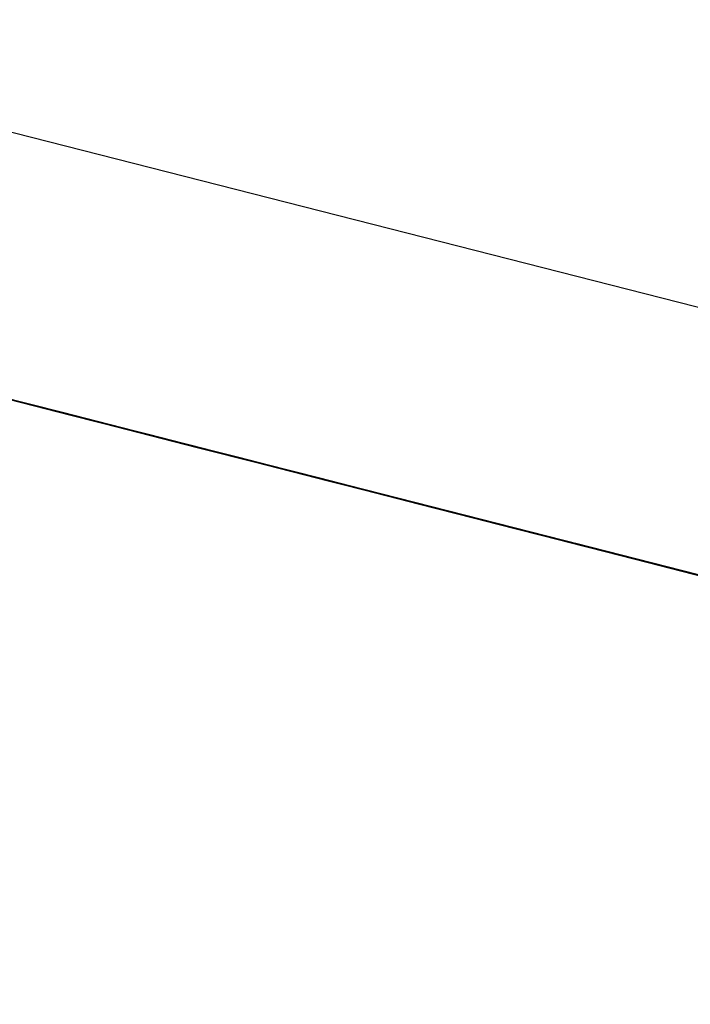
# Model space of a CAD drawing. Extents: x -244 to 40, y -60 to 165.
# Drawn here: x -156 to -156, y 121 to 121 of the extents above; entities that cross this region are included whole.
import ezdxf

# ---------------------------------------------------------------- set-up
doc = ezdxf.new("R2010")
doc.units = 0
doc.header["$MEASUREMENT"] = 0
doc.layers.add('TFR-TRI', color=7, linetype='CONTINUOUS')

msp = doc.modelspace()

# ---------------------------------------------------------------- linework, layer by layer
at = {"layer": 'TFR-TRI', "color": 30, "linetype": 'CONTINUOUS'}
msp.add_line((-155.064369, 121.044803), (-157.81353, 121.746585), dxfattribs=at)
at = {"layer": 'TFR-TRI', "color": 7, "linetype": 'CONTINUOUS'}
for p, q in [((-155.980011, 121.266681), (-156.022331, 121.277469)), ((-156.019569, 121.276767), (-155.980011, 121.266681)), ((-156.00853, 121.273959), (-155.953331, 121.25986)), ((-156.00853, 121.273959), (-155.953331, 121.25986)), ((-156.00853, 121.273959), (-155.953331, 121.25986)), ((-155.975868, 121.265613), (-156.001633, 121.272189)), ((-155.998871, 121.271487), (-155.97403, 121.26514)), ((-155.998138, 121.271304), (-155.960419, 121.261676)), ((-155.958572, 121.261203), (-155.998138, 121.271304)), ((-155.998138, 121.271304), (-155.955818, 121.260501)), ((-155.995651, 121.270663), (-155.980011, 121.266681)), ((-155.995506, 121.270633), (-155.980789, 121.266879)), ((-155.977097, 121.265933), (-155.993652, 121.27016)), ((-155.993652, 121.27016), (-155.972496, 121.264758)), ((-155.97525, 121.26546), (-155.993652, 121.27016)), ((-155.993652, 121.27016), (-155.977097, 121.265933)), ((-155.977097, 121.265933), (-155.993652, 121.27016)), ((-155.993652, 121.27016), (-155.977097, 121.265933)), ((-155.978172, 121.266208), (-155.992889, 121.269961)), ((-155.991051, 121.269488), (-155.976326, 121.265735)), ((-155.953789, 121.259982), (-155.988747, 121.268909)), ((-155.954712, 121.260211), (-155.987831, 121.268664)), ((-155.987831, 121.268664), (-155.972191, 121.264682)), ((-155.986908, 121.268435), (-155.954712, 121.260211)), ((-155.986542, 121.268344), (-155.980438, 121.266788)), ((-155.980438, 121.266788), (-155.986542, 121.268344)), ((-155.980438, 121.266788), (-155.986542, 121.268344)), ((-155.968903, 121.263843), (-155.985466, 121.268069)), ((-155.985466, 121.268069), (-155.964302, 121.262668)), ((-155.967064, 121.26337), (-155.985466, 121.268069)), ((-155.985466, 121.268069), (-155.968903, 121.263843)), ((-155.968903, 121.263843), (-155.985466, 121.268069)), ((-155.985466, 121.268069), (-155.968903, 121.263843)), ((-155.981705, 121.267108), (-155.98539, 121.268039)), ((-155.981392, 121.267032), (-155.985069, 121.267962)), ((-155.985069, 121.267962), (-155.981392, 121.267032)), ((-155.980438, 121.266788), (-155.985016, 121.267947)), ((-155.985016, 121.267947), (-155.978912, 121.266391)), ((-155.984612, 121.26784), (-155.98185, 121.267138)), ((-155.984467, 121.26781), (-155.97435, 121.265231)), ((-155.984467, 121.26781), (-155.981705, 121.267108)), ((-155.980789, 121.266879), (-155.984467, 121.26781)), ((-155.981392, 121.267032), (-155.984146, 121.267734)), ((-155.984146, 121.267734), (-155.981392, 121.267032)), ((-155.983688, 121.267612), (-155.98185, 121.267138)), ((-155.98185, 121.267138), (-155.983688, 121.267612)), ((-155.983551, 121.267581), (-155.981705, 121.267108)), ((-155.981705, 121.267108), (-155.983551, 121.267581)), ((-155.98349, 121.267566), (-155.978912, 121.266391)), ((-155.98349, 121.267566), (-155.980438, 121.266788)), ((-155.980469, 121.266788), (-155.983231, 121.267489)), ((-155.98185, 121.267138), (-155.982773, 121.267383)), ((-155.982773, 121.267383), (-155.98185, 121.267138)), ((-155.982773, 121.267383), (-155.980011, 121.266681)), ((-155.980011, 121.266681), (-155.982773, 121.267383)), ((-155.977104, 121.265933), (-155.982628, 121.267337)), ((-155.982628, 121.267337), (-155.978951, 121.266406)), ((-155.982628, 121.267337), (-155.980789, 121.266879)), ((-155.979866, 121.266635), (-155.982628, 121.267337)), ((-155.982628, 121.267337), (-155.981705, 121.267108)), ((-155.981705, 121.267108), (-155.982628, 121.267337)), ((-155.982628, 121.267337), (-155.981705, 121.267108)), ((-155.981705, 121.267108), (-155.982628, 121.267337)), ((-155.982399, 121.267276), (-155.978714, 121.266345)), ((-155.978714, 121.266345), (-155.982399, 121.267276)), ((-155.982399, 121.267276), (-155.979637, 121.266574)), ((-155.979637, 121.266574), (-155.982399, 121.267276)), ((-155.982399, 121.267276), (-155.979637, 121.266574)), ((-155.979637, 121.266574), (-155.982399, 121.267276)), ((-155.982307, 121.267261), (-155.977707, 121.266086)), ((-155.981964, 121.267169), (-155.977379, 121.266009)), ((-155.977379, 121.266009), (-155.981964, 121.267169)), ((-155.98185, 121.267138), (-155.979088, 121.266437)), ((-155.980011, 121.266681), (-155.98185, 121.267138)), ((-155.98185, 121.267138), (-155.980011, 121.266681)), ((-155.980011, 121.266681), (-155.98185, 121.267138)), ((-155.980927, 121.26691), (-155.98185, 121.267138)), ((-155.98185, 121.267138), (-155.979088, 121.266437)), ((-155.98185, 121.267138), (-155.980927, 121.26691)), ((-155.980927, 121.26691), (-155.98185, 121.267138)), ((-155.978027, 121.266162), (-155.981705, 121.267108)), ((-155.981705, 121.267108), (-155.978027, 121.266162)), ((-155.981705, 121.267108), (-155.979866, 121.266635)), ((-155.978951, 121.266406), (-155.981705, 121.267108)), ((-155.981705, 121.267108), (-155.979866, 121.266635)), ((-155.979866, 121.266635), (-155.981705, 121.267108)), ((-155.981705, 121.267108), (-155.980789, 121.266879)), ((-155.980789, 121.266879), (-155.981705, 121.267108)), ((-155.977707, 121.266086), (-155.981392, 121.267032)), ((-155.981392, 121.267032), (-155.977707, 121.266086)), ((-155.977707, 121.266086), (-155.981392, 121.267032)), ((-155.981392, 121.267032), (-155.977707, 121.266086)), ((-155.979088, 121.266437), (-155.980927, 121.26691)), ((-155.980927, 121.26691), (-155.980011, 121.266681)), ((-155.980011, 121.266681), (-155.980927, 121.26691)), ((-155.980789, 121.266879), (-155.978951, 121.266406)), ((-155.978027, 121.266162), (-155.980789, 121.266879)), ((-155.980789, 121.266879), (-155.978027, 121.266162)), ((-155.980789, 121.266879), (-155.979866, 121.266635)), ((-155.979866, 121.266635), (-155.980789, 121.266879)), ((-155.977707, 121.266086), (-155.980469, 121.266788)), ((-155.980438, 121.266788), (-155.974327, 121.265216)), ((-155.974327, 121.265216), (-155.980438, 121.266788)), ((-155.975853, 121.265613), (-155.980438, 121.266788)), ((-155.980438, 121.266788), (-155.975853, 121.265613)), ((-155.977379, 121.266009), (-155.980438, 121.266788)), ((-155.980011, 121.266681), (-155.969887, 121.264087)), ((-155.978172, 121.266208), (-155.980011, 121.266681)), ((-155.980011, 121.266681), (-155.978172, 121.266208)), ((-155.977249, 121.265964), (-155.980011, 121.266681)), ((-155.980011, 121.266681), (-155.978172, 121.266208)), ((-155.976326, 121.265735), (-155.980011, 121.266681)), ((-155.980011, 121.266681), (-155.979088, 121.266437)), ((-155.979088, 121.266437), (-155.980011, 121.266681)), ((-155.977104, 121.265933), (-155.979866, 121.266635)), ((-155.979866, 121.266635), (-155.976189, 121.265704)), ((-155.979866, 121.266635), (-155.978027, 121.266162)), ((-155.978027, 121.266162), (-155.979866, 121.266635)), ((-155.979866, 121.266635), (-155.978027, 121.266162)), ((-155.978027, 121.266162), (-155.979866, 121.266635)), ((-155.979637, 121.266574), (-155.97596, 121.265643)), ((-155.97596, 121.265643), (-155.979637, 121.266574)), ((-155.979637, 121.266574), (-155.976875, 121.265872)), ((-155.976875, 121.265872), (-155.979637, 121.266574)), ((-155.979088, 121.266437), (-155.976326, 121.265735)), ((-155.977249, 121.265964), (-155.979088, 121.266437)), ((-155.979088, 121.266437), (-155.978172, 121.266208)), ((-155.979088, 121.266437), (-155.97541, 121.265506)), ((-155.979088, 121.266437), (-155.977249, 121.265964)), ((-155.977249, 121.265964), (-155.979088, 121.266437)), ((-155.979088, 121.266437), (-155.978172, 121.266208)), ((-155.978172, 121.266208), (-155.979088, 121.266437)), ((-155.978951, 121.266406), (-155.962387, 121.262179)), ((-155.978951, 121.266406), (-155.97435, 121.265231)), ((-155.976189, 121.265704), (-155.978951, 121.266406)), ((-155.978912, 121.266391), (-155.974327, 121.265216)), ((-155.978912, 121.266391), (-155.972801, 121.264834)), ((-155.978714, 121.266345), (-155.975037, 121.265399)), ((-155.975037, 121.265399), (-155.978714, 121.266345)), ((-155.972649, 121.264789), (-155.978172, 121.266208)), ((-155.976326, 121.265735), (-155.978172, 121.266208)), ((-155.978172, 121.266208), (-155.976326, 121.265735)), ((-155.978172, 121.266208), (-155.97541, 121.265506)), ((-155.978172, 121.266208), (-155.977249, 121.265964)), ((-155.978172, 121.266208), (-155.977249, 121.265964)), ((-155.977249, 121.265964), (-155.978172, 121.266208)), ((-155.97435, 121.265231), (-155.978027, 121.266162)), ((-155.978027, 121.266162), (-155.97435, 121.265231)), ((-155.97435, 121.265231), (-155.978027, 121.266162)), ((-155.978027, 121.266162), (-155.97435, 121.265231)), ((-155.978027, 121.266162), (-155.975266, 121.26546)), ((-155.975266, 121.26546), (-155.978027, 121.266162)), ((-155.978027, 121.266162), (-155.976189, 121.265704)), ((-155.976189, 121.265704), (-155.978027, 121.266162)), ((-155.977798, 121.266116), (-155.972275, 121.264697)), ((-155.977707, 121.266086), (-155.97403, 121.26514)), ((-155.97403, 121.26514), (-155.977707, 121.266086)), ((-155.977707, 121.266086), (-155.974953, 121.265384)), ((-155.974953, 121.265384), (-155.977707, 121.266086)), ((-155.977707, 121.266086), (-155.974953, 121.265384)), ((-155.974953, 121.265384), (-155.977707, 121.266086)), ((-155.977379, 121.266009), (-155.974327, 121.265216)), ((-155.972801, 121.264834), (-155.977379, 121.266009)), ((-155.974327, 121.265216), (-155.977379, 121.266009)), ((-155.974487, 121.265262), (-155.977249, 121.265964)), ((-155.974487, 121.265262), (-155.977249, 121.265964)), ((-155.977249, 121.265964), (-155.97541, 121.265506)), ((-155.977249, 121.265964), (-155.976326, 121.265735)), ((-155.976326, 121.265735), (-155.977249, 121.265964)), ((-155.977249, 121.265964), (-155.976326, 121.265735)), ((-155.976326, 121.265735), (-155.977249, 121.265964)), ((-155.959625, 121.261477), (-155.977104, 121.265933)), ((-155.97435, 121.265231), (-155.977104, 121.265933)), ((-155.977104, 121.265933), (-155.976189, 121.265704)), ((-155.976189, 121.265704), (-155.977104, 121.265933)), ((-155.976875, 121.265872), (-155.974121, 121.26517)), ((-155.975037, 121.265399), (-155.976875, 121.265872)), ((-155.976326, 121.265735), (-155.974487, 121.265262)), ((-155.976326, 121.265735), (-155.973572, 121.265033)), ((-155.973572, 121.265033), (-155.976326, 121.265735)), ((-155.976326, 121.265735), (-155.973572, 121.265033)), ((-155.973572, 121.265033), (-155.976326, 121.265735)), ((-155.976326, 121.265735), (-155.974487, 121.265262)), ((-155.974487, 121.265262), (-155.976326, 121.265735)), ((-155.976326, 121.265735), (-155.97541, 121.265506)), ((-155.97541, 121.265506), (-155.976326, 121.265735)), ((-155.976326, 121.265735), (-155.97541, 121.265506)), ((-155.97541, 121.265506), (-155.976326, 121.265735)), ((-155.976189, 121.265704), (-155.975266, 121.26546)), ((-155.975266, 121.26546), (-155.976189, 121.265704)), ((-155.976189, 121.265704), (-155.973427, 121.264987)), ((-155.972511, 121.264758), (-155.976189, 121.265704)), ((-155.976189, 121.265704), (-155.973427, 121.264987)), ((-155.973427, 121.264987), (-155.976189, 121.265704)), ((-155.97596, 121.265643), (-155.973198, 121.264941)), ((-155.973198, 121.264941), (-155.97596, 121.265643)), ((-155.966667, 121.263263), (-155.975868, 121.265613)), ((-155.971275, 121.264438), (-155.975853, 121.265613)), ((-155.975853, 121.265613), (-155.974327, 121.265216)), ((-155.97541, 121.265506), (-155.972649, 121.264789)), ((-155.97541, 121.265506), (-155.973572, 121.265033)), ((-155.97541, 121.265506), (-155.971733, 121.26456)), ((-155.97541, 121.265506), (-155.973572, 121.265033)), ((-155.973572, 121.265033), (-155.97541, 121.265506)), ((-155.97541, 121.265506), (-155.974487, 121.265262)), ((-155.974487, 121.265262), (-155.97541, 121.265506)), ((-155.975266, 121.26546), (-155.97435, 121.265231)), ((-155.97435, 121.265231), (-155.975266, 121.26546)), ((-155.975266, 121.26546), (-155.972511, 121.264758)), ((-155.971588, 121.264529), (-155.975266, 121.26546)), ((-155.975037, 121.265399), (-155.971359, 121.264468)), ((-155.972275, 121.264697), (-155.975037, 121.265399)), ((-155.972275, 121.264697), (-155.975037, 121.265399)), ((-155.973198, 121.264941), (-155.975037, 121.265399)), ((-155.974953, 121.265384), (-155.971268, 121.264438)), ((-155.971268, 121.264438), (-155.974953, 121.265384)), ((-155.974953, 121.265384), (-155.972191, 121.264682)), ((-155.972191, 121.264682), (-155.974953, 121.265384)), ((-155.974487, 121.265262), (-155.957932, 121.261035)), ((-155.97081, 121.264331), (-155.974487, 121.265262)), ((-155.971733, 121.26456), (-155.974487, 121.265262)), ((-155.974487, 121.265262), (-155.972649, 121.264789)), ((-155.972649, 121.264789), (-155.974487, 121.265262)), ((-155.974487, 121.265262), (-155.973572, 121.265033)), ((-155.973572, 121.265033), (-155.974487, 121.265262)), ((-155.97435, 121.265231), (-155.956871, 121.26076)), ((-155.97435, 121.265231), (-155.970665, 121.264285)), ((-155.970665, 121.264285), (-155.97435, 121.265231)), ((-155.97435, 121.265231), (-155.971588, 121.264529)), ((-155.971588, 121.264529), (-155.97435, 121.265231)), ((-155.97435, 121.265231), (-155.971588, 121.264529)), ((-155.971588, 121.264529), (-155.97435, 121.265231)), ((-155.97435, 121.265231), (-155.972511, 121.264758)), ((-155.972511, 121.264758), (-155.97435, 121.265231)), ((-155.97435, 121.265231), (-155.973427, 121.264987)), ((-155.973427, 121.264987), (-155.97435, 121.265231)), ((-155.974327, 121.265216), (-155.969749, 121.264056)), ((-155.971275, 121.264438), (-155.974327, 121.265216)), ((-155.974327, 121.265216), (-155.972801, 121.264834)), ((-155.974327, 121.265216), (-155.971275, 121.264438)), ((-155.974327, 121.265216), (-155.971275, 121.264438)), ((-155.972801, 121.264834), (-155.974327, 121.265216)), ((-155.974121, 121.26517), (-155.972275, 121.264697)), ((-155.97403, 121.26514), (-155.968506, 121.263736)), ((-155.97403, 121.26514), (-155.970352, 121.264209)), ((-155.970352, 121.264209), (-155.97403, 121.26514)), ((-155.973572, 121.265033), (-155.969887, 121.264087)), ((-155.97081, 121.264331), (-155.973572, 121.265033)), ((-155.973572, 121.265033), (-155.97081, 121.264331)), ((-155.973572, 121.265033), (-155.97081, 121.264331)), ((-155.969887, 121.264087), (-155.973572, 121.265033)), ((-155.973572, 121.265033), (-155.972649, 121.264789)), ((-155.972649, 121.264789), (-155.973572, 121.265033)), ((-155.973572, 121.265033), (-155.972649, 121.264789)), ((-155.972649, 121.264789), (-155.973572, 121.265033)), ((-155.973427, 121.264987), (-155.972511, 121.264758)), ((-155.972511, 121.264758), (-155.973427, 121.264987)), ((-155.973427, 121.264987), (-155.969749, 121.264056)), ((-155.973427, 121.264987), (-155.971588, 121.264529)), ((-155.970665, 121.264285), (-155.973427, 121.264987)), ((-155.973198, 121.264941), (-155.972275, 121.264697)), ((-155.973198, 121.264941), (-155.970436, 121.264224)), ((-155.970436, 121.264224), (-155.973198, 121.264941)), ((-155.93364, 121.25484), (-155.973198, 121.264941)), ((-155.973198, 121.264941), (-155.934555, 121.255069)), ((-155.972801, 121.264834), (-155.971275, 121.264438)), ((-155.969749, 121.264056), (-155.972801, 121.264834)), ((-155.971275, 121.264438), (-155.972801, 121.264834)), ((-155.972801, 121.264834), (-155.968224, 121.263659)), ((-155.95517, 121.260333), (-155.972649, 121.264789)), ((-155.972649, 121.264789), (-155.968971, 121.263858)), ((-155.972649, 121.264789), (-155.97081, 121.264331)), ((-155.969887, 121.264087), (-155.972649, 121.264789)), ((-155.972649, 121.264789), (-155.97081, 121.264331)), ((-155.97081, 121.264331), (-155.972649, 121.264789)), ((-155.972649, 121.264789), (-155.971733, 121.26456)), ((-155.971733, 121.26456), (-155.972649, 121.264789)), ((-155.972511, 121.264758), (-155.971588, 121.264529)), ((-155.971588, 121.264529), (-155.972511, 121.264758)), ((-155.972511, 121.264758), (-155.971588, 121.264529)), ((-155.971588, 121.264529), (-155.972511, 121.264758)), ((-155.968826, 121.263812), (-155.972511, 121.264758)), ((-155.972511, 121.264758), (-155.968826, 121.263812)), ((-155.972275, 121.264697), (-155.971359, 121.264468)), ((-155.968597, 121.263766), (-155.972275, 121.264697)), ((-155.972275, 121.264697), (-155.970436, 121.264224)), ((-155.970436, 121.264224), (-155.972275, 121.264697)), ((-155.972275, 121.264697), (-155.93364, 121.25484)), ((-155.970352, 121.264209), (-155.972191, 121.264682)), ((-155.972191, 121.264682), (-155.969429, 121.26398)), ((-155.970352, 121.264209), (-155.972191, 121.264682)), ((-155.968971, 121.263858), (-155.971733, 121.26456)), ((-155.971733, 121.26456), (-155.968971, 121.263858)), ((-155.971733, 121.26456), (-155.97081, 121.264331)), ((-155.97081, 121.264331), (-155.971733, 121.26456)), ((-155.971588, 121.264529), (-155.967911, 121.263583)), ((-155.967911, 121.263583), (-155.971588, 121.264529)), ((-155.971588, 121.264529), (-155.968826, 121.263812)), ((-155.968826, 121.263812), (-155.971588, 121.264529)), ((-155.971588, 121.264529), (-155.969749, 121.264056)), ((-155.969749, 121.264056), (-155.971588, 121.264529)), ((-155.971588, 121.264529), (-155.970665, 121.264285)), ((-155.970665, 121.264285), (-155.971588, 121.264529)), ((-155.971588, 121.264529), (-155.970665, 121.264285)), ((-155.970665, 121.264285), (-155.971588, 121.264529)), ((-155.968826, 121.263812), (-155.971588, 121.264529)), ((-155.971588, 121.264529), (-155.968826, 121.263812)), ((-155.971359, 121.264468), (-155.969521, 121.263995)), ((-155.971359, 121.264468), (-155.968597, 121.263766)), ((-155.966698, 121.263278), (-155.971275, 121.264438)), ((-155.971275, 121.264438), (-155.969749, 121.264056)), ((-155.968224, 121.263659), (-155.971275, 121.264438)), ((-155.971275, 121.264438), (-155.968224, 121.263659)), ((-155.971275, 121.264438), (-155.969749, 121.264056)), ((-155.969749, 121.264056), (-155.971275, 121.264438)), ((-155.971268, 121.264438), (-155.968506, 121.263736)), ((-155.968506, 121.263736), (-155.971268, 121.264438)), ((-155.971039, 121.264377), (-155.91584, 121.250293)), ((-155.971039, 121.264377), (-155.91584, 121.250293)), ((-155.971039, 121.264377), (-155.91584, 121.250293)), ((-155.968048, 121.263614), (-155.97081, 121.264331)), ((-155.97081, 121.264331), (-155.967133, 121.263385)), ((-155.968048, 121.263614), (-155.97081, 121.264331)), ((-155.97081, 121.264331), (-155.968048, 121.263614)), ((-155.97081, 121.264331), (-155.967133, 121.263385)), ((-155.97081, 121.264331), (-155.968971, 121.263858)), ((-155.968971, 121.263858), (-155.97081, 121.264331)), ((-155.97081, 121.264331), (-155.968971, 121.263858)), ((-155.968971, 121.263858), (-155.97081, 121.264331)), ((-155.970665, 121.264285), (-155.966988, 121.263354)), ((-155.966988, 121.263354), (-155.970665, 121.264285)), ((-155.970665, 121.264285), (-155.968826, 121.263812)), ((-155.968826, 121.263812), (-155.970665, 121.264285)), ((-155.970665, 121.264285), (-155.969749, 121.264056)), ((-155.969749, 121.264056), (-155.970665, 121.264285)), ((-155.967911, 121.263583), (-155.970665, 121.264285)), ((-155.969521, 121.263995), (-155.970436, 121.264224)), ((-155.970436, 121.264224), (-155.968597, 121.263766)), ((-155.968597, 121.263766), (-155.970436, 121.264224)), ((-155.970436, 121.264224), (-155.968597, 121.263766)), ((-155.968597, 121.263766), (-155.970436, 121.264224)), ((-155.954712, 121.260211), (-155.970352, 121.264209)), ((-155.970352, 121.264209), (-155.966667, 121.263263)), ((-155.96759, 121.263507), (-155.970352, 121.264209)), ((-155.96759, 121.263507), (-155.970352, 121.264209)), ((-155.969887, 121.264087), (-155.952408, 121.259631)), ((-155.969887, 121.264087), (-155.966209, 121.263156)), ((-155.953331, 121.25986), (-155.969887, 121.264087)), ((-155.967133, 121.263385), (-155.969887, 121.264087)), ((-155.969749, 121.264056), (-155.966698, 121.263278)), ((-155.969749, 121.264056), (-155.968224, 121.263659)), ((-155.968224, 121.263659), (-155.969749, 121.264056)), ((-155.969749, 121.264056), (-155.967911, 121.263583)), ((-155.967911, 121.263583), (-155.969749, 121.264056)), ((-155.969749, 121.264056), (-155.968826, 121.263812)), ((-155.968826, 121.263812), (-155.969749, 121.264056)), ((-155.969749, 121.264056), (-155.965149, 121.262881)), ((-155.969521, 121.263995), (-155.967674, 121.263522)), ((-155.968597, 121.263766), (-155.969521, 121.263995)), ((-155.969429, 121.26398), (-155.96759, 121.263507)), ((-155.968971, 121.263858), (-155.952408, 121.259631)), ((-155.965286, 121.262912), (-155.968971, 121.263858)), ((-155.968971, 121.263858), (-155.965286, 121.262912)), ((-155.968971, 121.263858), (-155.966209, 121.263156)), ((-155.966209, 121.263156), (-155.968971, 121.263858)), ((-155.968971, 121.263858), (-155.967133, 121.263385)), ((-155.967133, 121.263385), (-155.968971, 121.263858)), ((-155.968826, 121.263812), (-155.966064, 121.26311)), ((-155.966988, 121.263354), (-155.968826, 121.263812)), ((-155.968826, 121.263812), (-155.967911, 121.263583)), ((-155.967911, 121.263583), (-155.968826, 121.263812)), ((-155.968826, 121.263812), (-155.967911, 121.263583)), ((-155.967911, 121.263583), (-155.968826, 121.263812)), ((-155.965149, 121.262881), (-155.968826, 121.263812)), ((-155.968826, 121.263812), (-155.965149, 121.262881)), ((-155.965149, 121.262881), (-155.968826, 121.263812)), ((-155.968826, 121.263812), (-155.965149, 121.262881)), ((-155.967674, 121.263522), (-155.968597, 121.263766)), ((-155.968597, 121.263766), (-155.966759, 121.263293)), ((-155.966759, 121.263293), (-155.968597, 121.263766)), ((-155.968597, 121.263766), (-155.966759, 121.263293)), ((-155.966759, 121.263293), (-155.968597, 121.263766)), ((-155.968597, 121.263766), (-155.967674, 121.263522)), ((-155.967674, 121.263522), (-155.968597, 121.263766)), ((-155.968506, 121.263736), (-155.943672, 121.257403)), ((-155.968506, 121.263736), (-155.965752, 121.263034)), ((-155.965752, 121.263034), (-155.968506, 121.263736)), ((-155.966698, 121.263278), (-155.968224, 121.263659)), ((-155.968224, 121.263659), (-155.966698, 121.263278)), ((-155.966698, 121.263278), (-155.968224, 121.263659)), ((-155.968224, 121.263659), (-155.965164, 121.262881)), ((-155.951492, 121.259387), (-155.968048, 121.263614)), ((-155.964371, 121.262683), (-155.968048, 121.263614)), ((-155.968048, 121.263614), (-155.965286, 121.262912)), ((-155.967911, 121.263583), (-155.965149, 121.262881)), ((-155.965149, 121.262881), (-155.967911, 121.263583)), ((-155.967911, 121.263583), (-155.966064, 121.26311)), ((-155.965149, 121.262881), (-155.967911, 121.263583)), ((-155.967911, 121.263583), (-155.966064, 121.26311)), ((-155.966064, 121.26311), (-155.967911, 121.263583)), ((-155.967911, 121.263583), (-155.966988, 121.263354)), ((-155.966988, 121.263354), (-155.967911, 121.263583)), ((-155.965149, 121.262881), (-155.967911, 121.263583)), ((-155.967674, 121.263522), (-155.963997, 121.262591)), ((-155.96492, 121.26282), (-155.967674, 121.263522)), ((-155.967674, 121.263522), (-155.966759, 121.263293)), ((-155.967674, 121.263522), (-155.966759, 121.263293)), ((-155.966759, 121.263293), (-155.967674, 121.263522)), ((-155.963913, 121.262561), (-155.96759, 121.263507)), ((-155.96759, 121.263507), (-155.965752, 121.263034)), ((-155.965752, 121.263034), (-155.96759, 121.263507)), ((-155.967133, 121.263385), (-155.964371, 121.262683)), ((-155.967133, 121.263385), (-155.964371, 121.262683)), ((-155.963448, 121.262439), (-155.967133, 121.263385)), ((-155.967133, 121.263385), (-155.964371, 121.262683)), ((-155.964371, 121.262683), (-155.967133, 121.263385)), ((-155.966988, 121.263354), (-155.96331, 121.262408)), ((-155.964226, 121.262637), (-155.966988, 121.263354)), ((-155.964226, 121.262637), (-155.966988, 121.263354)), ((-155.966988, 121.263354), (-155.966064, 121.26311)), ((-155.966064, 121.26311), (-155.966988, 121.263354)), ((-155.966759, 121.263293), (-155.96492, 121.26282)), ((-155.966759, 121.263293), (-155.96492, 121.26282)), ((-155.96492, 121.26282), (-155.966759, 121.263293)), ((-155.966759, 121.263293), (-155.965836, 121.263049)), ((-155.96492, 121.26282), (-155.966759, 121.263293)), ((-155.966759, 121.263293), (-155.96492, 121.26282)), ((-155.965836, 121.263049), (-155.966759, 121.263293)), ((-155.966698, 121.263278), (-155.963638, 121.2625)), ((-155.965164, 121.262881), (-155.966698, 121.263278)), ((-155.965164, 121.262881), (-155.966698, 121.263278)), ((-155.94091, 121.256686), (-155.966667, 121.263263)), ((-155.966667, 121.263263), (-155.963913, 121.262561)), ((-155.966209, 121.263156), (-155.960693, 121.261737)), ((-155.966209, 121.263156), (-155.963448, 121.262439)), ((-155.962532, 121.26221), (-155.966209, 121.263156)), ((-155.966064, 121.26311), (-155.964226, 121.262637)), ((-155.966064, 121.26311), (-155.962387, 121.262179)), ((-155.966064, 121.26311), (-155.964226, 121.262637)), ((-155.964226, 121.262637), (-155.966064, 121.26311)), ((-155.966064, 121.26311), (-155.964226, 121.262637)), ((-155.964226, 121.262637), (-155.966064, 121.26311)), ((-155.965836, 121.263049), (-155.963997, 121.262591)), ((-155.96492, 121.26282), (-155.965836, 121.263049)), ((-155.965752, 121.263034), (-155.963913, 121.262561)), ((-155.963913, 121.262561), (-155.965752, 121.263034)), ((-155.965752, 121.263034), (-155.963913, 121.262561)), ((-155.963913, 121.262561), (-155.965752, 121.263034)), ((-155.960693, 121.261737), (-155.965286, 121.262912)), ((-155.965286, 121.262912), (-155.960693, 121.261737)), ((-155.965286, 121.262912), (-155.961609, 121.261981)), ((-155.963638, 121.2625), (-155.965164, 121.262881)), ((-155.965164, 121.262881), (-155.962112, 121.262103)), ((-155.965149, 121.262881), (-155.962387, 121.262179)), ((-155.962387, 121.262179), (-155.965149, 121.262881)), ((-155.962387, 121.262179), (-155.965149, 121.262881)), ((-155.965149, 121.262881), (-155.961472, 121.261935)), ((-155.961472, 121.261935), (-155.965149, 121.262881)), ((-155.965149, 121.262881), (-155.962387, 121.262179)), ((-155.962387, 121.262179), (-155.965149, 121.262881)), ((-155.965149, 121.262881), (-155.962387, 121.262179)), ((-155.962387, 121.262179), (-155.965149, 121.262881)), ((-155.963081, 121.262347), (-155.96492, 121.26282)), ((-155.96492, 121.26282), (-155.963081, 121.262347)), ((-155.96492, 121.26282), (-155.963081, 121.262347)), ((-155.963081, 121.262347), (-155.96492, 121.26282)), ((-155.963997, 121.262591), (-155.96492, 121.26282)), ((-155.96492, 121.26282), (-155.963997, 121.262591)), ((-155.963997, 121.262591), (-155.96492, 121.26282)), ((-155.964371, 121.262683), (-155.961609, 121.261981)), ((-155.961609, 121.261981), (-155.964371, 121.262683)), ((-155.964371, 121.262683), (-155.960693, 121.261737)), ((-155.964371, 121.262683), (-155.962532, 121.26221)), ((-155.961609, 121.261981), (-155.964371, 121.262683)), ((-155.960548, 121.261706), (-155.964226, 121.262637)), ((-155.964226, 121.262637), (-155.962387, 121.262179)), ((-155.962387, 121.262179), (-155.964226, 121.262637)), ((-155.964226, 121.262637), (-155.961472, 121.261935)), ((-155.961472, 121.261935), (-155.964226, 121.262637)), ((-155.964226, 121.262637), (-155.962387, 121.262179)), ((-155.962387, 121.262179), (-155.964226, 121.262637)), ((-155.964226, 121.262637), (-155.925591, 121.25278)), ((-155.964226, 121.262637), (-155.928345, 121.253482)), ((-155.964226, 121.262637), (-155.930191, 121.253955)), ((-155.963997, 121.262591), (-155.961235, 121.261874)), ((-155.963997, 121.262591), (-155.963081, 121.262347)), ((-155.963081, 121.262347), (-155.963997, 121.262591)), ((-155.963997, 121.262591), (-155.963081, 121.262347)), ((-155.963081, 121.262347), (-155.963997, 121.262591)), ((-155.963913, 121.262561), (-155.962067, 121.262088)), ((-155.962067, 121.262088), (-155.963913, 121.262561)), ((-155.963913, 121.262561), (-155.962067, 121.262088)), ((-155.962067, 121.262088), (-155.963913, 121.262561)), ((-155.963913, 121.262561), (-155.96299, 121.262332)), ((-155.96299, 121.262332), (-155.963913, 121.262561)), ((-155.963638, 121.2625), (-155.962112, 121.262103)), ((-155.962112, 121.262103), (-155.963638, 121.2625)), ((-155.95977, 121.261508), (-155.963448, 121.262439)), ((-155.963448, 121.262439), (-155.95977, 121.261508)), ((-155.96331, 121.262408), (-155.960548, 121.261706)), ((-155.930191, 121.253955), (-155.96331, 121.262408)), ((-155.930191, 121.253955), (-155.96331, 121.262408)), ((-155.96331, 121.262408), (-155.930191, 121.253955)), ((-155.959396, 121.261416), (-155.963081, 121.262347)), ((-155.963081, 121.262347), (-155.961235, 121.261874)), ((-155.963081, 121.262347), (-155.962158, 121.262118)), ((-155.961235, 121.261874), (-155.963081, 121.262347)), ((-155.963081, 121.262347), (-155.962158, 121.262118)), ((-155.962158, 121.262118), (-155.963081, 121.262347)), ((-155.96299, 121.262332), (-155.962067, 121.262088)), ((-155.962067, 121.262088), (-155.96299, 121.262332)), ((-155.95977, 121.261508), (-155.962532, 121.26221)), ((-155.962532, 121.26221), (-155.95977, 121.261508)), ((-155.962387, 121.262179), (-155.960548, 121.261706)), ((-155.960548, 121.261706), (-155.962387, 121.262179)), ((-155.962387, 121.262179), (-155.960548, 121.261706)), ((-155.960548, 121.261706), (-155.962387, 121.262179)), ((-155.962387, 121.262179), (-155.959625, 121.261477)), ((-155.95871, 121.261233), (-155.962387, 121.262179)), ((-155.962387, 121.262179), (-155.959625, 121.261477)), ((-155.959625, 121.261477), (-155.962387, 121.262179)), ((-155.962387, 121.262179), (-155.95871, 121.261233)), ((-155.95871, 121.261233), (-155.962387, 121.262179)), ((-155.962387, 121.262179), (-155.959625, 121.261477)), ((-155.959625, 121.261477), (-155.962387, 121.262179)), ((-155.962158, 121.262118), (-155.96032, 121.261645)), ((-155.962158, 121.262118), (-155.961235, 121.261874)), ((-155.961235, 121.261874), (-155.962158, 121.262118)), ((-155.962112, 121.262103), (-155.960587, 121.261722)), ((-155.962067, 121.262088), (-155.960228, 121.26163)), ((-155.960228, 121.26163), (-155.962067, 121.262088)), ((-155.962067, 121.262088), (-155.961151, 121.261859)), ((-155.960228, 121.26163), (-155.962067, 121.262088)), ((-155.962067, 121.262088), (-155.960228, 121.26163)), ((-155.961151, 121.261859), (-155.962067, 121.262088)), ((-155.961609, 121.261981), (-155.957932, 121.261035)), ((-155.957932, 121.261035), (-155.961609, 121.261981)), ((-155.961609, 121.261981), (-155.957932, 121.261035)), ((-155.958847, 121.261279), (-155.961609, 121.261981)), ((-155.961472, 121.261935), (-155.95871, 121.261233)), ((-155.957787, 121.261004), (-155.961472, 121.261935)), ((-155.961472, 121.261935), (-155.957787, 121.261004)), ((-155.957787, 121.261004), (-155.961472, 121.261935)), ((-155.961235, 121.261874), (-155.956635, 121.260715)), ((-155.961235, 121.261874), (-155.958481, 121.261172)), ((-155.96032, 121.261645), (-155.961235, 121.261874)), ((-155.961235, 121.261874), (-155.96032, 121.261645)), ((-155.96032, 121.261645), (-155.961235, 121.261874)), ((-155.961151, 121.261859), (-155.959312, 121.261386)), ((-155.960228, 121.26163), (-155.961151, 121.261859)), ((-155.960693, 121.261737), (-155.956093, 121.260562)), ((-155.957008, 121.260806), (-155.960693, 121.261737)), ((-155.960693, 121.261737), (-155.957008, 121.260806)), ((-155.960693, 121.261737), (-155.956093, 121.260562)), ((-155.934814, 121.25513), (-155.960571, 121.261706)), ((-155.960571, 121.261706), (-155.957809, 121.261004)), ((-155.960548, 121.261706), (-155.95871, 121.261233)), ((-155.95871, 121.261233), (-155.960548, 121.261706)), ((-155.960548, 121.261706), (-155.95871, 121.261233)), ((-155.95871, 121.261233), (-155.960548, 121.261706)), ((-155.960548, 121.261706), (-155.959625, 121.261477)), ((-155.959625, 121.261477), (-155.960548, 121.261706)), ((-155.96032, 121.261645), (-155.959396, 121.261416)), ((-155.959396, 121.261416), (-155.96032, 121.261645)), ((-155.960228, 121.26163), (-155.958389, 121.261157)), ((-155.958389, 121.261157), (-155.960228, 121.26163)), ((-155.959312, 121.261386), (-155.960228, 121.26163)), ((-155.960228, 121.26163), (-155.959312, 121.261386)), ((-155.959312, 121.261386), (-155.960228, 121.26163)), ((-155.956093, 121.260562), (-155.95977, 121.261508)), ((-155.95977, 121.261508), (-155.956093, 121.260562)), ((-155.956093, 121.260562), (-155.95977, 121.261508)), ((-155.95977, 121.261508), (-155.956093, 121.260562)), ((-155.959625, 121.261477), (-155.95871, 121.261233)), ((-155.95871, 121.261233), (-155.959625, 121.261477)), ((-155.959625, 121.261477), (-155.955948, 121.260531)), ((-155.959625, 121.261477), (-155.957787, 121.261004)), ((-155.956871, 121.26076), (-155.959625, 121.261477)), ((-155.959625, 121.261477), (-155.956871, 121.26076)), ((-155.957787, 121.261004), (-155.959625, 121.261477)), ((-155.956635, 121.260715), (-155.959396, 121.261416)), ((-155.959396, 121.261416), (-155.958481, 121.261172)), ((-155.958481, 121.261172), (-155.959396, 121.261416)), ((-155.959312, 121.261386), (-155.958389, 121.261157)), ((-155.958389, 121.261157), (-155.959312, 121.261386)), ((-155.959312, 121.261386), (-155.958389, 121.261157)), ((-155.958389, 121.261157), (-155.959312, 121.261386)), ((-155.91584, 121.250293), (-155.959076, 121.261325)), ((-155.91584, 121.250293), (-155.959076, 121.261325)), ((-155.91584, 121.250293), (-155.959076, 121.261325)), ((-155.956093, 121.260562), (-155.958847, 121.261279)), ((-155.95871, 121.261233), (-155.956871, 121.26076)), ((-155.956871, 121.26076), (-155.95871, 121.261233)), ((-155.95871, 121.261233), (-155.957787, 121.261004)), ((-155.956871, 121.26076), (-155.95871, 121.261233)), ((-155.95871, 121.261233), (-155.956871, 121.26076)), ((-155.957787, 121.261004), (-155.95871, 121.261233)), ((-155.955025, 121.260303), (-155.95871, 121.261233)), ((-155.95871, 121.261233), (-155.955025, 121.260303)), ((-155.95871, 121.261233), (-155.955948, 121.260531)), ((-155.955948, 121.260531), (-155.95871, 121.261233)), ((-155.958481, 121.261172), (-155.955719, 121.26047)), ((-155.958481, 121.261172), (-155.957558, 121.260943)), ((-155.957558, 121.260943), (-155.958481, 121.261172)), ((-155.958389, 121.261157), (-155.957466, 121.260913)), ((-155.956551, 121.260684), (-155.958389, 121.261157)), ((-155.958389, 121.261157), (-155.957466, 121.260913)), ((-155.957466, 121.260913), (-155.958389, 121.261157)), ((-155.957932, 121.261035), (-155.95517, 121.260333)), ((-155.954247, 121.260104), (-155.957932, 121.261035)), ((-155.957932, 121.261035), (-155.954247, 121.260104)), ((-155.955048, 121.260303), (-155.957809, 121.261004)), ((-155.957809, 121.261004), (-155.932968, 121.254672)), ((-155.957787, 121.261004), (-155.955948, 121.260531)), ((-155.956871, 121.26076), (-155.957787, 121.261004)), ((-155.955025, 121.260303), (-155.957787, 121.261004)), ((-155.957787, 121.261004), (-155.955025, 121.260303)), ((-155.957787, 121.261004), (-155.954109, 121.260058)), ((-155.955025, 121.260303), (-155.957787, 121.261004)), ((-155.955025, 121.260303), (-155.957787, 121.261004)), ((-155.957466, 121.260913), (-155.955627, 121.260455)), ((-155.957466, 121.260913), (-155.956551, 121.260684)), ((-155.956551, 121.260684), (-155.957466, 121.260913)), ((-155.935158, 121.255221), (-155.957237, 121.260867)), ((-155.952408, 121.259631), (-155.957008, 121.260806)), ((-155.957008, 121.260806), (-155.953331, 121.25986)), ((-155.956871, 121.26076), (-155.955025, 121.260303)), ((-155.955025, 121.260303), (-155.956871, 121.26076)), ((-155.955948, 121.260531), (-155.956871, 121.26076)), ((-155.956871, 121.26076), (-155.955948, 121.260531)), ((-155.955948, 121.260531), (-155.956871, 121.26076)), ((-155.954109, 121.260058), (-155.956871, 121.26076)), ((-155.956871, 121.26076), (-155.955025, 121.260303)), ((-155.956635, 121.260715), (-155.952957, 121.259768)), ((-155.952957, 121.259768), (-155.956635, 121.260715)), ((-155.955627, 121.260455), (-155.956551, 121.260684)), ((-155.956551, 121.260684), (-155.955627, 121.260455)), ((-155.955627, 121.260455), (-155.956551, 121.260684)), ((-155.955399, 121.260394), (-155.956322, 121.260623)), ((-155.956093, 121.260562), (-155.951492, 121.259387)), ((-155.95517, 121.260333), (-155.956093, 121.260562)), ((-155.956093, 121.260562), (-155.95517, 121.260333)), ((-155.956093, 121.260562), (-155.952408, 121.259631)), ((-155.952408, 121.259631), (-155.956093, 121.260562)), ((-155.956093, 121.260562), (-155.953331, 121.25986)), ((-155.953331, 121.25986), (-155.956093, 121.260562)), ((-155.956093, 121.260562), (-155.953331, 121.25986)), ((-155.953331, 121.25986), (-155.956093, 121.260562)), ((-155.955948, 121.260531), (-155.955025, 121.260303)), ((-155.955025, 121.260303), (-155.955948, 121.260531)), ((-155.955948, 121.260531), (-155.955025, 121.260303)), ((-155.955025, 121.260303), (-155.955948, 121.260531)), ((-155.955948, 121.260531), (-155.951347, 121.259356)), ((-155.955948, 121.260531), (-155.953186, 121.25983)), ((-155.953186, 121.25983), (-155.955948, 121.260531)), ((-155.955719, 121.26047), (-155.952042, 121.25954)), ((-155.955627, 121.260455), (-155.954712, 121.260211)), ((-155.954712, 121.260211), (-155.955627, 121.260455)), ((-155.954483, 121.26015), (-155.955399, 121.260394)), ((-155.95517, 121.260333), (-155.952408, 121.259631)), ((-155.954247, 121.260104), (-155.95517, 121.260333)), ((-155.95517, 121.260333), (-155.953331, 121.25986)), ((-155.947693, 121.258426), (-155.955048, 121.260303)), ((-155.955025, 121.260303), (-155.954109, 121.260058)), ((-155.953186, 121.25983), (-155.955025, 121.260303)), ((-155.955025, 121.260303), (-155.954109, 121.260058)), ((-155.954109, 121.260058), (-155.955025, 121.260303)), ((-155.951347, 121.259356), (-155.955025, 121.260303)), ((-155.955025, 121.260303), (-155.951347, 121.259356)), ((-155.951347, 121.259356), (-155.955025, 121.260303)), ((-155.955025, 121.260303), (-155.951347, 121.259356)), ((-155.951347, 121.259356), (-155.955025, 121.260303)), ((-155.955025, 121.260303), (-155.953186, 121.25983)), ((-155.953186, 121.25983), (-155.955025, 121.260303)), ((-155.954712, 121.260211), (-155.945511, 121.257861)), ((-155.954712, 121.260211), (-155.953789, 121.259982)), ((-155.953789, 121.259982), (-155.954712, 121.260211)), ((-155.954483, 121.26015), (-155.95356, 121.259921)), ((-155.95356, 121.259921), (-155.954483, 121.26015)), ((-155.954483, 121.26015), (-155.935158, 121.255221)), ((-155.951492, 121.259387), (-155.954247, 121.260104)), ((-155.954247, 121.260104), (-155.950569, 121.259158)), ((-155.953331, 121.25986), (-155.954247, 121.260104)), ((-155.954109, 121.260058), (-155.952271, 121.259585)), ((-155.954109, 121.260058), (-155.953186, 121.25983)), ((-155.953186, 121.25983), (-155.954109, 121.260058)), ((-155.951347, 121.259356), (-155.954109, 121.260058)), ((-155.954109, 121.260058), (-155.951347, 121.259356)), ((-155.953789, 121.259982), (-155.952873, 121.259738)), ((-155.952873, 121.259738), (-155.953789, 121.259982)), ((-155.952637, 121.259692), (-155.95356, 121.259921)), ((-155.95356, 121.259921), (-155.951721, 121.259448)), ((-155.951721, 121.259448), (-155.95356, 121.259921)), ((-155.953331, 121.25986), (-155.949646, 121.258929)), ((-155.950569, 121.259158), (-155.953331, 121.25986)), ((-155.950569, 121.259158), (-155.953331, 121.25986)), ((-155.953331, 121.25986), (-155.951492, 121.259387)), ((-155.952408, 121.259631), (-155.953331, 121.25986)), ((-155.953331, 121.25986), (-155.952408, 121.259631)), ((-155.953331, 121.25986), (-155.949646, 121.258929)), ((-155.949646, 121.258929), (-155.953331, 121.25986)), ((-155.953331, 121.25986), (-155.950569, 121.259158)), ((-155.950569, 121.259158), (-155.953331, 121.25986)), ((-155.952271, 121.259585), (-155.953186, 121.25983)), ((-155.953186, 121.25983), (-155.952271, 121.259585)), ((-155.952271, 121.259585), (-155.953186, 121.25983)), ((-155.953186, 121.25983), (-155.951347, 121.259356)), ((-155.951347, 121.259356), (-155.953186, 121.25983)), ((-155.953186, 121.25983), (-155.951347, 121.259356)), ((-155.951347, 121.259356), (-155.953186, 121.25983)), ((-155.952957, 121.259768), (-155.94928, 121.258822)), ((-155.94928, 121.258822), (-155.952957, 121.259768)), ((-155.951721, 121.259448), (-155.952637, 121.259692)), ((-155.952408, 121.259631), (-155.949646, 121.258929)), ((-155.952408, 121.259631), (-155.94873, 121.258685)), ((-155.94873, 121.258685), (-155.952408, 121.259631)), ((-155.951492, 121.259387), (-155.952408, 121.259631)), ((-155.952408, 121.259631), (-155.950569, 121.259158)), ((-155.952408, 121.259631), (-155.94873, 121.258685)), ((-155.94873, 121.258685), (-155.952408, 121.259631)), ((-155.952271, 121.259585), (-155.951347, 121.259356)), ((-155.951347, 121.259356), (-155.952271, 121.259585))]:
    msp.add_line(p, q, dxfattribs=at)

doc.saveas('drawing.dxf')
